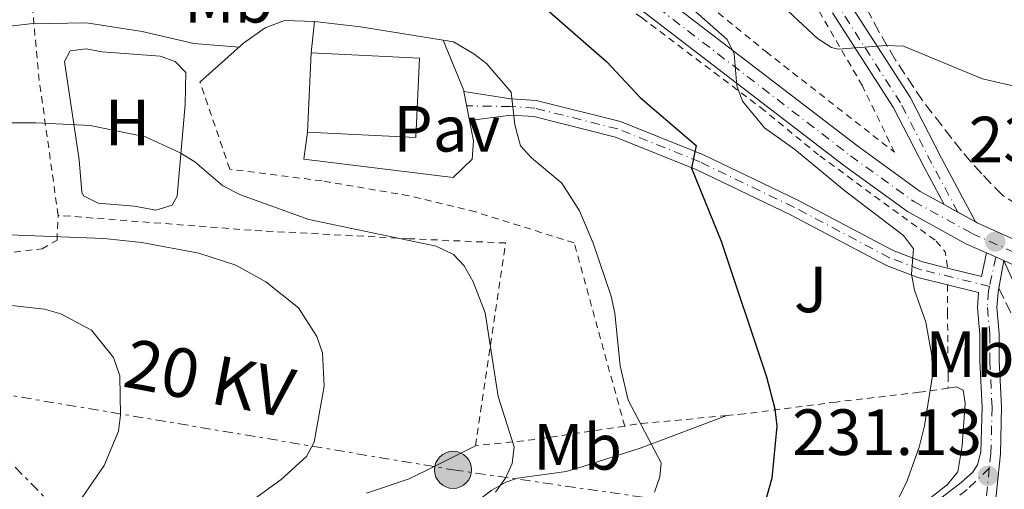
# Model space of a CAD drawing. Units: metres. Extents: x 603126 to 606544, y 4789365 to 4791731.
# Drawn here: x 603835 to 603986, y 4790364 to 4790436 of the extents above; entities that cross this region are included whole.
import ezdxf
from ezdxf.enums import TextEntityAlignment as Align

# ---------------------------------------------------------------- set-up
doc = ezdxf.new("R2010")
doc.units = ezdxf.units.M
doc.header["$MEASUREMENT"] = 0
for name, pattern in [('DGN Style 2', [1.7399219301090239, 1.043953158065414, -0.6959687720436097]), ('DGN Style 3', [2.435890702152634, 1.739921930109024, -0.6959687720436097]), ('DGN Style 4', [2.7856150101045474, 1.391937544087219, -0.6959687720436097, 0.001739921930109024, -0.6959687720436097]), ('DGN Style 5', [1.217945351076317, 0.5219765790327072, -0.6959687720436097]), ('DGN Style 7', [3.4798438602180486, 1.565929737098122, -0.6959687720436097, 0.5219765790327072, -0.6959687720436097])]:
    doc.linetypes.add(name, pattern=pattern)
for name, color, linetype, lineweight in [('Camino', 7, 'DGN Style 3', 0), ('Carretera', 9, 'Continuous', 0), ('Cauce permanente', 151, 'Continuous', 13), ('Cierre de vial', 7, 'DGN Style 5', 0), ('Construcción sin especificar', 1, 'Continuous', 0), ('Cota de punto acotado terreno', 7, 'Continuous', 0), ('Curva de nivel directora', 30, 'Continuous', 30), ('Curva de nivel intermedia', 30, 'Continuous', 0), ('Edificio', 1, 'Continuous', 13), ('Eje de carretera', 7, 'DGN Style 4', 0), ('Eje pista pavimentada', 7, 'DGN Style 4', 0), ('Etiqueta de uso rústico', 92, 'Continuous', 0), ('Línea de asfalto', 7, 'Continuous', 13), ('Línea de cambio de uso (parcela vista)', 92, 'Continuous', 0), ('Línea de muro de contención', 1, 'Continuous', 13), ('Línea de pavimento', 1, 'Continuous', 0), ('Línea de pista pavimentada', 7, 'Continuous', 0), ('Línea eléctrica', 6, 'DGN Style 7', 0), ('Margen derecho', 7, 'Continuous', 0), ('pavimentado', 23, 'Continuous', 0), ('Pavimento', 7, 'Continuous', 0), ('Poste tendido eléctrico', 7, 'Continuous', 0), ('Punto acotado terreno (símbolo)', 7, 'Continuous', 0), ('Tela metálica o alambrada', 7, 'DGN Style 2', 0), ('Tensión línea eléctrica', 7, 'Continuous', 0), ('Valla', 7, 'DGN Style 2', 0), ('Zona ajardinada', 92, 'Continuous', 0), ('Zona arbolada', 92, 'DGN Style 3', 0)]:
    doc.layers.add(name, color=color, linetype=linetype, lineweight=lineweight)
doc.styles.add('Style-Arial', font='arial.ttf')

# ---------------------------------------------------------------- blocks, each defined once
blk = doc.blocks.new('5PATER')
at = {"layer": 'Cauce permanente', "linetype": 'Continuous', "lineweight": 0}
h = blk.add_hatch(color=51, dxfattribs=at)
edge = h.paths.add_edge_path()
edge.add_ellipse((0, 0), major_axis=(-0.1095731443231308, -0.1110710700762829), ratio=0.9994222409660317, start_angle=0, end_angle=360)
blk = doc.blocks.new('5PELE')
at = {"layer": 'Construcción sin especificar', "linetype": 'Continuous', "lineweight": 0}
h = blk.add_hatch(color=9, dxfattribs=at)
edge = h.paths.add_edge_path()
edge.add_arc((-2.000000476837158e-05, 0), 0.2850000000000001, 0, 360)
at = {"layer": 'Construcción sin especificar', "color": 252, "linetype": 'Continuous', "lineweight": 0}
blk.add_circle((-2.000000476837158e-05, 0), 0.2850000000000001, dxfattribs=at)

msp = doc.modelspace()

# ---------------------------------------------------------------- linework, layer by layer
at = {"layer": 'Camino', "color": 7, "linetype": 'DGN Style 3', "lineweight": 0}
msp.add_polyline3d([(603985.2500000005, 4790395.180000001, 230.3999999999943), (603995.6099999984, 4790373.850000001, 229.9900000000052), (603998.6299999979, 4790366.960000002, 229.5899999999964), (604005.6000000017, 4790351.800000003, 228.1699999999982), (604013.7600000001, 4790333.670000001, 225.729999999996), (604017.579999998, 4790325.440000001, 224.949999999997), (604023.0100000015, 4790316.880000004, 224.4700000000012), (604031.5299999998, 4790305.100000001, 224.1000000000059), (604041.8999999989, 4790290.410000001, 224.1300000000048), (604045.4999999997, 4790284.050000002, 223.5299999999988), (604048.2699999991, 4790277.449999999, 222.9600000000065), (604049.4200000024, 4790272.800000003, 222.6000000000058), (604049.7499999988, 4790268.820000002, 222.3099999999978), (604049.4600000004, 4790263.970000001, 221.9299999999931), (604048.9200000018, 4790260.550000002, 221.4900000000053), (604047.5300000014, 4790253.380000001, 219.9700000000012), (604045.4100000003, 4790244.690000001, 217.8699999999954), (604040.1399999997, 4790230.160000003, 214.9100000000035), (604039.2600000014, 4790225.080000001, 213.8600000000006)], dxfattribs=at)
at = {"layer": 'Carretera', "color": 9, "linetype": 'Continuous', "lineweight": 0}
for points in [[(603924.7899999992, 4790446.75, 228.7100000000064), (603963.5799999986, 4790416.970000001, 230.4600000000064), (603973.1600000008, 4790410.050000001, 230.6399999999994), (603976.8399999999, 4790408.019999999, 230.6399999999994), (603981.6600000013, 4790405.359999999, 230.6300000000047), (603981.9099999992, 4790405.23, 230.6300000000047), (603987.0199999989, 4790402.940000001, 230.7100000000064), (603989.6600000008, 4790401.760000001, 230.75), (603995.1599999995, 4790400.01, 230.4400000000023), (603995.4999999992, 4790399.91, 230.4199999999983), (604001.5900000001, 4790398.67, 229.5899999999965), (604010.3000000005, 4790398.180000001, 228.429999999993), (604020.3099999997, 4790399.050000002, 227.6199999999953), (604022.6999999991, 4790399.769999999, 227.1600000000035), (604031.4099999996, 4790403.249999999, 225.6199999999953), (604058.6900000023, 4790427.8, 221.5399999999936), (604066.890000001, 4790431.27, 220.8300000000018), (604073.1299999993, 4790432.999999999, 220.1300000000047), (604079.1200000017, 4790433.41, 219.6300000000047), (604084.4200000013, 4790432.519999999, 219.2899999999936), (604092.010000002, 4790430.04, 218.4499999999971), (604095.8500000021, 4790427.890000001, 218.0899999999965), (604104.2499999997, 4790422.21, 217.5299999999988), (604116.8299999993, 4790411.28, 216.4100000000035)], [(603988.36, 4790398.359999998, 230.75), (603985.9899999985, 4790399.42, 230.7200000000012), (603983.3199999997, 4790400.619999998, 230.679999999993), (603980.2899999988, 4790401.970000001, 230.6300000000047), (603971.2100000017, 4790406.970000001, 230.6399999999994), (603961.3999999992, 4790414.060000001, 230.4600000000064), (603922.6999999994, 4790443.770000001, 228.7100000000064)]]:
    msp.add_polyline3d(points, dxfattribs=at)
at = {"layer": 'Cierre de vial', "color": 7, "linetype": 'DGN Style 5', "lineweight": 0, "extrusion": (-0.01274740524130674, -0.07303918702335079, 0.9972476025634666), "elevation": -357356.0483616696, "flags": 128}
msp.add_lwpolyline([(-228618.526942224, 4809648.057780014), (-228618.526942224, 4809652.373750357)], dxfattribs=at)
at = {"layer": 'Curva de nivel directora', "color": 30, "linetype": 'Continuous', "lineweight": 30, "elevation": 225, "flags": 128}
msp.add_lwpolyline([(603912.5899999992, 4790440.860000002), (603925.0599999992, 4790429.92), (603930.209999999, 4790424.460000002), (603938.7699999998, 4790417.09), (603938.0700000002, 4790413.630000002), (603942.5999999987, 4790402.4), (603949.5799999991, 4790381.600000001), (603950.8499999987, 4790376.680000001), (603951.1500000005, 4790374.04), (603950.4199999997, 4790366.020000001), (603947.4400000002, 4790355.460000002)], dxfattribs=at)
at = {"layer": 'Curva de nivel intermedia', "color": 30, "linetype": 'Continuous', "lineweight": 0, "flags": 128}
for points, elevation in [([(603716.49, 4790459.739999999), (603721.0600000009, 4790456.92), (603728.5800000001, 4790453.17), (603734.2000000017, 4790451.02), (603742.7199999999, 4790448.749999999), (603758.6499999999, 4790446.279999999), (603786.6800000013, 4790439.189999999), (603805.4099999999, 4790434.980000001), (603808.1100000001, 4790434.550000001), (603823.1000000014, 4790434.24), (603836.5999999996, 4790435.74), (603845.240000001, 4790435.899999999), (603853.7400000013, 4790434.58), (603861.7099999997, 4790432.75), (603868.640000001, 4790432.189999999)], 220.0000000000004), ([(604015.9000000014, 4790441.63), (604009.4300000005, 4790433.21), (604005.1600000013, 4790429.220000001), (604000.0499999997, 4790426.84), (603997.4600000011, 4790426.189999999), (603992.060000001, 4790425.76), (603988.4900000015, 4790425.999999999), (603982.7400000002, 4790427.32), (603970.5899999999, 4790432.329999999), (603967.8899999997, 4790432.430000001), (603960.5600000005, 4790431.890000002), (603959.5599999992, 4790432.130000001), (603957.4300000013, 4790433.51), (603951.3899999997, 4790439.16)], 235), ([(603968.490000001, 4790360.320000002), (603971.0800000017, 4790365.390000001), (603973.0199999994, 4790370.789999999), (603973.8200000019, 4790374.05), (603975.0600000002, 4790381.79), (603974.9500000007, 4790384.81), (603974.040000001, 4790390), (603972.3100000009, 4790394.869999997), (603971.8100000003, 4790397.329999999), (603972.1299999999, 4790401.249999999), (603970.6200000012, 4790403.259999999), (603961.5900000011, 4790410.13), (603953.890000001, 4790416.52), (603949.2900000007, 4790419.819999999), (603945.8900000011, 4790423.869999999), (603945.0400000017, 4790426.220000001), (603944.6000000014, 4790431.179999998), (603943.5199999996, 4790433.34), (603935.2800000008, 4790440.74)], 230.0000000000002), ([(603901.5499999997, 4790433), (603904.69, 4790431.17), (603906.6500000004, 4790429.619999998), (603910.3899999997, 4790425.279999999), (603910.9500000008, 4790420.269999999), (603911.8200000002, 4790417.039999999), (603913.51, 4790415.199999999), (603918.1900000004, 4790411.320000002), (603920.8700000005, 4790407.060000001), (603922.9900000016, 4790402.099999999), (603925.7499999999, 4790393.96), (603926.2900000007, 4790391.37), (603927.1400000001, 4790383.279999998), (603928.3499999995, 4790377.999999999), (603933.4299999999, 4790368.400000001), (603933.2100000009, 4790366.239999999), (603932.4000000019, 4790363.869999998)], 220.0000000000002), ([(603818.0600000012, 4790420.579999999), (603837.4600000002, 4790420.59), (603845.7700000006, 4790420.17), (603854.2900000011, 4790418.440000001), (603859.5800000018, 4790415.970000001), (603861.8500000006, 4790414.56), (603866.1700000011, 4790410.9), (603868.86, 4790409.499999999), (603879.3300000018, 4790405.730000001), (603898.8600000006, 4790401.640000001), (603901.5600000008, 4790400.349999999), (603903.1800000012, 4790398.619999998), (603904.5800000004, 4790396.140000001), (603906.42, 4790391.400000001), (603908.4000000004, 4790378.59), (603910.8400000012, 4790370.849999999), (603910.5400000017, 4790368.31), (603909.5100000014, 4790366.029999999), (603907.9900000015, 4790363.91)], 215), ([(603822.7300000003, 4790403.789999999), (603847.8700000016, 4790402.829999999), (603853.690000002, 4790402.189999998), (603862.4400000006, 4790400.569999999), (603868.1500000014, 4790398.739999999), (603872.7200000002, 4790396.17), (603877.7600000005, 4790392.17), (603880.5700000002, 4790387.749999999), (603881.4300000007, 4790385.27), (603881.7200000013, 4790380.17), (603880.1500000021, 4790371.56), (603878.99, 4790369.34), (603875.0800000007, 4790365.84), (603866.5600000002, 4790359.65), (603859.9800000018, 4790354.069999999), (603855.9000000005, 4790350.100000001), (603850.8300000011, 4790344.16), (603846.1000000014, 4790337.92), (603840.280000001, 4790328.890000001), (603822.4300000009, 4790303.779999999)], 210), ([(603830.8999999999, 4790392.850000001), (603838.7800000012, 4790391.989999999), (603841.26, 4790391.24), (603845.9900000019, 4790388.759999999), (603849.3899999994, 4790384.57), (603850.3300000004, 4790381.749999999), (603850.4400000023, 4790375.71), (603850.1200000002, 4790373.229999999), (603847.9299999998, 4790367.970000001), (603838.9100000008, 4790354.880000001), (603834.2700000006, 4790348.890000001)], 205.0000000000002)]:
    msp.add_lwpolyline(points, dxfattribs=dict(at, elevation=elevation))
at = {"layer": 'Edificio', "color": 51, "linetype": 'Continuous', "lineweight": 13, "extrusion": (0.0006368631811697616, 0.01312585811106417, 0.9999136493988552), "elevation": 63489.68072794107, "flags": 128}
msp.add_lwpolyline([(603878.8630926262, 4789998.431220463), (603879.4531944132, 4790010.59226811)], dxfattribs=at)
at = {"layer": 'Edificio', "color": 1, "linetype": 'Continuous', "lineweight": 13}
msp.add_polyline3d([(603896.3499999996, 4790430.49, 225.7599999999948), (603895.7599999999, 4790418.33, 225.929999999993), (603879.1299999999, 4790419.140000001, 226.75), (603879.7199999997, 4790431.300000001, 226.5899999999965)], close=True, dxfattribs=at)
at = {"layer": 'Edificio', "color": 51, "linetype": 'Continuous', "lineweight": 13}
msp.add_polyline3d([(603879.7199999997, 4790431.300000001, 226.5899999999965), (603896.3499999996, 4790430.49, 225.7599999999948), (603895.7599999999, 4790418.33, 225.929999999993), (603879.1299999999, 4790419.140000001, 226.75)], dxfattribs=at)
at = {"layer": 'Eje de carretera', "color": 7, "linetype": 'DGN Style 4', "lineweight": 0}
msp.add_polyline3d([(603923.7499999994, 4790445.26, 228.7100000000064), (603962.4899999973, 4790415.51, 230.4600000000064), (603972.1799999991, 4790408.510000002, 230.6399999999994), (603981.1000000018, 4790403.600000001, 230.6300000000047), (603989.0100000022, 4790400.060000001, 230.7500000000001), (603995.0399999983, 4790398.140000002, 230.4199999999983), (604001.3599999994, 4790396.859999999, 229.5899999999964), (604010.3299999969, 4790396.360000002, 228.429999999993), (604020.649999999, 4790397.26, 227.6199999999954), (604023.2999999998, 4790398.050000001, 227.1600000000036), (604032.3799999993, 4790401.680000001, 225.6199999999955), (604059.6799999997, 4790426.240000002, 221.5399999999937), (604067.4899999973, 4790429.540000002, 220.8300000000018), (604073.4400000017, 4790431.2, 220.1300000000047), (604079.0299999998, 4790431.580000001, 219.8600000000007), (604083.9899999973, 4790430.750000001, 219.2899999999936), (604091.2800000006, 4790428.370000001, 218.4499999999971), (604094.8900000005, 4790426.340000002, 218.0899999999966), (604103.1400000005, 4790420.770000001, 217.5299999999989), (604115.6599999998, 4790409.890000001, 216.4100000000036)], dxfattribs=at)
at = {"layer": 'Eje pista pavimentada', "color": 7, "linetype": 'DGN Style 4', "lineweight": 0, "extrusion": (0.04368723653446688, -0.08170929372606339, 0.9956982558399756), "elevation": -364804.9392067219, "flags": 128}
msp.add_lwpolyline([(2791320.6409034, 3922784.045830862), (2791320.6409034, 3922784.078208975)], dxfattribs=at)
at = {"layer": 'Eje pista pavimentada', "color": 7, "linetype": 'DGN Style 4', "lineweight": 0, "extrusion": (-0.008726721500812553, -0.0403948241713319, 0.999145686330084), "elevation": -198547.6673426121, "flags": 128}
msp.add_lwpolyline([(-421195.5045567375, 4805819.641182983), (-421195.5045567375, 4805815.043672787)], dxfattribs=at)
at = {"layer": 'Eje pista pavimentada', "color": 7, "linetype": 'DGN Style 4', "lineweight": 0}
for points in [[(603978.944799282, 4790406.858430271, 230.6429999999965), (603974.9499999986, 4790414.330000003, 231.4400000000023), (603970.1600000006, 4790423.61, 233.2799999999988), (603960.8599999979, 4790438.08, 236.4199999999984)], [(603983.8099999987, 4790395.449999999, 230.5099999999948), (603973.1400000001, 4790398.08, 230.0399999999936), (603968.4699999987, 4790399.87, 229.5700000000069), (603953.7899999979, 4790407.619999999, 227.9100000000036), (603939.36, 4790414.560000002, 225.1799999999931), (603926.749999999, 4790419.62, 222.8899999999995), (603914.0100000007, 4790422.820000002, 220.8800000000047), (603910.2600000025, 4790423.070000002, 220.3300000000019), (603903.5599999991, 4790423.17, 219.3999999999941)], [(603983.8099999987, 4790395.449999999, 230.5099999999948), (603983.6700000024, 4790394.78, 230.5700000000069), (603983.4800000001, 4790392.25, 230.8800000000046), (603983.8299999988, 4790388.16, 231.0399999999935), (603983.8400000001, 4790384.050000002, 230.8800000000046), (603984.1999999998, 4790376.939999999, 231.0099999999949), (603984.0100000021, 4790369.850000001, 231.2100000000064), (603983.7699999985, 4790367.560000001, 231.1699999999983)], [(603983.7699999985, 4790367.560000001, 231.1699999999983), (603980.3599999998, 4790364.279999999, 231.5099999999948), (603976.1900000012, 4790361.070000002, 231.2100000000064), (603962.7399999977, 4790346.880000001, 230.0099999999947), (603960.8500000011, 4790344.9, 229.9400000000022), (603956.800000001, 4790342.03, 229.3999999999943), (603949.6499999984, 4790337.910000001, 228.4700000000013), (603945.1700000013, 4790335.790000002, 227.8800000000047), (603939.1000000006, 4790333.480000001, 227.4600000000065), (603931.91, 4790331.460000004, 227.1000000000058), (603916.3199999996, 4790328.630000001, 226.1000000000058), (603903.3199999998, 4790325.82, 224.6199999999955), (603890.8000000005, 4790322.689999999, 223.3099999999978), (603875.0799999983, 4790317.57, 221.8600000000006), (603869.8799999993, 4790315.430000001, 221.3300000000018), (603869.6099999989, 4790315.279999999, 221.320000000007), (603865.4299999991, 4790313.090000002, 221.1600000000035), (603861.2399999981, 4790310.480000001, 220.6300000000048), (603853.0799999974, 4790305.08, 218.4400000000024), (603842.6000000011, 4790297.939999999, 216.3800000000047), (603834.510000002, 4790292.15, 215.0399999999935)], [(603983.7699999985, 4790367.560000001, 231.1699999999983), (603982.359999998, 4790353.710000001, 232.020000000004), (603981.7099999998, 4790347.540000002, 232.4600000000063), (603980.4299999991, 4790340.190000001, 233.1999999999972), (603975.1299999994, 4790319.870000001, 234.9900000000052), (603972.4400000006, 4790309.260000001, 235.4199999999984), (603970.5300000017, 4790301.890000001, 236.050000000003), (603959.2399999973, 4790259.520000001, 240.2400000000053), (603955.519999998, 4790243.730000001, 240.9400000000024), (603953.8799999974, 4790231.95, 241.75), (603953.6299999993, 4790224.310000002, 242.2400000000052), (603953.8000000013, 4790215.080000001, 242.0800000000018), (603955.1299999991, 4790201.690000001, 243.0700000000071), (603957.1200000006, 4790177.630000001, 244.429999999993), (603960.3199999991, 4790141.880000001, 248.2400000000053), (603963.0799999974, 4790110.45, 250.5), (603963.2600000007, 4790089.439999999, 252.2799999999989), (603963.6499999973, 4790076.940000001, 252.6399999999994), (603964.8999999991, 4790056.610000002, 254.4700000000012), (603965.3999999977, 4790041.26, 255.6600000000035)]]:
    msp.add_polyline3d(points, dxfattribs=at)
at = {"layer": 'Línea de asfalto', "color": 7, "linetype": 'Continuous', "lineweight": 13, "extrusion": (0.001602426286262634, -0.0008843265393743427, 0.9999983250968819), "elevation": -3037.816968107512, "flags": 128}
msp.add_lwpolyline([(603975.694978346, 4790407.206707484), (603977.799781977, 4790406.045137302)], dxfattribs=at)
at = {"layer": 'Línea de asfalto', "color": 7, "linetype": 'Continuous', "lineweight": 13, "extrusion": (0.001580964711302886, -0.0008724825999115535, 0.9999983696610184), "elevation": -2994.042008393978, "flags": 128}
msp.add_lwpolyline([(603977.8253639411, 4790406.069471616), (603980.5405701199, 4790404.571040775)], dxfattribs=at)
at = {"layer": 'Línea de asfalto', "color": 7, "linetype": 'Continuous', "lineweight": 13, "extrusion": (-0.1100211932038467, -0.2115792186496123, 0.9711485835244891), "elevation": -1079777.029992336, "flags": 128}
msp.add_lwpolyline([(-1674203.93774843, 4398170.091327968), (-1674203.655968376, 4398170.091327968), (-1674198.065792755, 4398170.426792597)], dxfattribs=at)
at = {"layer": 'Línea de asfalto', "color": 7, "linetype": 'Continuous', "lineweight": 13, "extrusion": (-0.01246251333919382, 0.005601129585927448, 0.9999066521974099), "elevation": 19535.16292550552, "flags": 128}
msp.add_lwpolyline([(603939.287999906, 4790366.344860015), (603941.9582910541, 4790365.144841193)], dxfattribs=at)
at = {"layer": 'Línea de asfalto', "color": 7, "linetype": 'Continuous', "lineweight": 13}
for points in [[(603677.6999999986, 4790503.790000003, 215.270000000004), (603681.4200000024, 4790497.930000001, 215.729999999996), (603692.7099999998, 4790482.660000001, 217.2400000000052), (603698.4400000009, 4790476.420000001, 218.0299999999988), (603712.4399999998, 4790464.82, 220.1499999999942), (603716.2799999999, 4790462.52, 220.7500000000001), (603720.8799999978, 4790460.439999999, 221.429999999993), (603725.1900000017, 4790458.890000002, 221.8899999999995), (603729.8899999999, 4790457.5, 221.9299999999931), (603735.5699999996, 4790456.4, 221.9900000000052), (603742.8999999987, 4790455.440000001, 222.8699999999955), (603781.9299999994, 4790454.240000002, 225.8500000000059), (603803.89, 4790452.420000002, 227.3699999999955), (603861.2399999981, 4790453.670000001, 227.9700000000012), (603883.7100000005, 4790452.92, 228.3099999999976), (603905.010000002, 4790452.170000001, 228.1100000000006), (603915.1099999984, 4790448.630000001, 228.2100000000065), (603922.6999999988, 4790443.770000001, 228.7100000000064), (603961.3999999987, 4790414.060000001, 230.4600000000064), (603971.2100000012, 4790406.970000002, 230.6399999999994), (603980.2899999983, 4790401.970000002, 230.6300000000047), (603983.3199999991, 4790400.619999999, 230.6799999999931)], [(603739.3200000002, 4790459.570000002, 222.3899999999994), (603743.1900000015, 4790459.070000002, 222.8699999999955), (603782.1299999983, 4790457.870000001, 225.8500000000059), (603803.9999999995, 4790456.060000001, 227.3699999999955), (603861.2600000005, 4790457.310000002, 227.9700000000012), (603883.8400000002, 4790456.560000001, 228.3099999999976), (603905.6900000013, 4790455.790000002, 228.1100000000006), (603916.7100000008, 4790451.920000001, 228.2100000000065), (603924.7899999988, 4790446.750000001, 228.7100000000064), (603963.5799999981, 4790416.970000002, 230.4600000000064), (603973.1600000003, 4790410.050000002, 230.6399999999994), (603976.8399999995, 4790408.02, 230.6399999999994)], [(603985.989999998, 4790399.420000001, 230.7200000000012), (603988.3599999995, 4790398.359999999, 230.7500000000001), (603994.589999999, 4790396.380000001, 230.4199999999983), (604001.1200000001, 4790395.050000001, 229.5899999999964), (604010.3599999984, 4790394.53, 228.429999999993), (604020.9999999999, 4790395.460000004, 227.6199999999954), (604023.8999999989, 4790396.330000003, 227.1600000000036), (604033.3599999984, 4790400.109999999, 225.6199999999955), (604060.670000002, 4790424.689999999, 221.5399999999937), (604068.0899999985, 4790427.820000002, 220.8300000000018), (604073.7500000001, 4790429.400000001, 220.1300000000047), (604078.9400000002, 4790429.75, 219.6300000000048), (604083.5499999991, 4790428.980000001, 219.2899999999936), (604090.5499999998, 4790426.699999999, 218.4499999999971), (604091.75, 4790426.02, 218.3200000000071)]]:
    msp.add_polyline3d(points, dxfattribs=at)
at = {"layer": 'Línea de cambio de uso (parcela vista)', "color": 92, "linetype": 'Continuous', "lineweight": 0}
for points in [[(603855.8700000001, 4790407.180000001, 212.4600000000064), (603852.5899999999, 4790407.77, 212.7599999999948), (603846.9900000002, 4790408.26, 212.5899999999965), (603844.7800000003, 4790409.369999999, 213.4100000000035), (603844.5199999996, 4790409.91, 213.5800000000018), (603844.0800000001, 4790414.880000001, 213.9600000000064), (603841.8700000001, 4790429.99, 218.3500000000058), (603842.7000000002, 4790431.640000001, 218.8500000000058), (603845.1799999997, 4790431.92, 218.5800000000018), (603847.6299999999, 4790431.480000001, 218.5200000000041), (603856.5199999996, 4790430.82, 218.5200000000041), (603858.8300000001, 4790430, 218.679999999993), (603860.4699999997, 4790428.27, 217.8800000000047), (603860.3499999996, 4790423.359999999, 216.570000000007), (603859.1399999997, 4790409.289999999, 212.9600000000064), (603858.3499999996, 4790407.939999999, 212.5899999999965), (603855.8700000001, 4790407.180000001, 212.4600000000064)], [(603977.4500000002, 4790379.869999999, 230.6999999999971), (603978.7599999999, 4790380.029999999, 230.8699999999953), (603979.75, 4790379.539999999, 231.0299999999988), (603980.0800000001, 4790377.560000001, 230.8699999999953), (603979.5899999999, 4790370.980000001, 230.8699999999953), (603978.9400000004, 4790367.029999999, 231.3600000000006), (603977.3700000001, 4790365.07, 231.3800000000047), (603968.0800000001, 4790357.800000001, 230.6999999999971), (603966.5999999996, 4790355.83, 230.4700000000012), (603964.79, 4790352.529999999, 230.2100000000064), (603961.6399999997, 4790347.77, 230.0200000000041)], [(603943.5, 4790375.65, 222.7700000000041), (603930.3300000001, 4790370.699999999, 219.4700000000012), (603921.0800000001, 4790367.74, 216.8500000000058), (603918.8099999996, 4790367.07, 216.5099999999948), (603911.3499999996, 4790366.02, 215.9799999999959), (603909.5899999999, 4790365.42, 215.8500000000058), (603907.4299999997, 4790364.199999999, 215.6699999999983), (603902.0199999996, 4790360.15, 215.1900000000023), (603898.2599999999, 4790356.800000001, 215.1300000000047), (603896.4299999997, 4790355.529999999, 215.1900000000023), (603887.3499999996, 4790351.449999999, 216.1999999999971), (603871.7400000002, 4790344.980000001, 215.1900000000023), (603867.5, 4790342.390000001, 214.8899999999994), (603862.8499999996, 4790338.060000001, 214.5299999999988), (603859.6299999999, 4790334.279999999, 214.6000000000058), (603855.6200000001, 4790328.51, 215.1900000000023), (603855.0439999999, 4790327.5485, 215.2810000000027)], [(603904.9400000004, 4790371.02, 214.9199999999983), (603898.4500000002, 4790367.76, 213.7599999999948), (603894.7300000006, 4790365.91, 213.4400000000023), (603888.1958, 4790363.738100001, 213.007500000007)]]:
    msp.add_polyline3d(points, dxfattribs=at)
at = {"layer": 'Línea de muro de contención', "color": 1, "linetype": 'Continuous', "lineweight": 13, "extrusion": (0.1118106139616943, 0.8683997978007227, 0.4830943777205166), "elevation": 4227640.088800757, "flags": 128}
msp.add_lwpolyline([(12805.55936963169, -2332347.484738937), (12798.45245703449, -2332347.667477397), (12785.60584384063, -2332346.833733174)], dxfattribs=at)
at = {"layer": 'Línea de muro de contención', "color": 1, "linetype": 'Continuous', "lineweight": 13, "extrusion": (-0.05345410908201884, 0.008474431924187563, 0.9985343470436108), "elevation": 8535.182798074584, "flags": 128}
msp.add_lwpolyline([(-4825903.086320722, -153403.0543110701), (-4825903.086320722, -153401.3913919494)], dxfattribs=at)
at = {"layer": 'Línea de muro de contención', "color": 1, "linetype": 'Continuous', "lineweight": 13}
msp.add_polyline3d([(603862.6399999997, 4790426.83, 218.6900000000023), (603869.3399999999, 4790432.810000001, 220.1699999999983), (603872.6299999999, 4790435.119999999, 219.8399999999965), (603875.5899999999, 4790436.27, 219.5099999999948), (603880.2199999997, 4790436.109999999, 219.6699999999983)], dxfattribs=at)
at = {"layer": 'Línea de pavimento', "color": 1, "linetype": 'Continuous', "lineweight": 0, "extrusion": (0.007039102975994457, 0.06771617060758504, 0.9976797939557249), "elevation": 328858.9365805844, "flags": 128}
msp.add_lwpolyline([(-105346.2515400571, -4815979.315915913), (-105346.2515400571, -4815984.163080031)], dxfattribs=at)
at = {"layer": 'Línea de pavimento', "color": 1, "linetype": 'Continuous', "lineweight": 0, "extrusion": (-0.2895431462166946, -0.1176151978297515, 0.9499112757086349), "elevation": -738074.3366788059, "flags": 128}
msp.add_lwpolyline([(-4210964.186156788, 2244097.333249437), (-4210955.842746213, 2244097.333249437), (-4210955.714776964, 2244097.301251455)], dxfattribs=at)
at = {"layer": 'Línea de pavimento', "color": 1, "linetype": 'Continuous', "lineweight": 0}
msp.add_polyline3d([(603903.9800000006, 4790420.939999999, 219.3099999999977), (603904.5899999999, 4790417.779999999, 219.179999999993), (603904.4299999997, 4790414.980000001, 219.0099999999948), (603901.4699999997, 4790412.180000001, 219.0099999999948), (603878.5800000001, 4790414.970000001, 218.679999999993), (603879.1299999999, 4790419.140000001, 218.3500000000058)], dxfattribs=at)
at = {"layer": 'Línea de pista pavimentada', "color": 7, "linetype": 'Continuous', "lineweight": 0, "extrusion": (0.007861542596083041, -0.04115748763040365, 0.9991217430123135), "elevation": -192194.9563303026, "flags": 128}
msp.add_lwpolyline([(1491954.830868885, 4588028.589401869), (1491954.830868885, 4588024.054966953)], dxfattribs=at)
at = {"layer": 'Línea de pista pavimentada', "color": 7, "linetype": 'Continuous', "lineweight": 0, "extrusion": (-0.05590733439464604, 0.03103489495863248, 0.9979535085642979), "elevation": 115132.5607928389, "flags": 128}
msp.add_lwpolyline([(-4481491.674981945, -1793240.32538885), (-4481488.141074358, -1793239.230675574), (-4481486.746106755, -1793244.391466734)], dxfattribs=at)
at = {"layer": 'Línea de pista pavimentada', "color": 7, "linetype": 'Continuous', "lineweight": 0}
for points in [[(603845.3799999994, 4790519.610000002, 251.6199999999954), (603849.7600000004, 4790518.910000001, 251.6199999999954), (603865.3299999986, 4790517.160000001, 251.6199999999954), (603885.2500000006, 4790515.59, 250.9299999999931), (603897.1700000009, 4790514.24, 249.8999999999943), (603904.5699999993, 4790512.770000001, 248.8399999999965), (603911.8500000016, 4790510.740000002, 247.5000000000001), (603916.4699999995, 4790508.560000001, 246.320000000007), (603920.7199999985, 4790505.67, 245.1300000000046), (603927.4499999986, 4790499.330000001, 243.6399999999994), (603930.75, 4790495.430000001, 242.9499999999972), (603933.64, 4790491.230000001, 242.3200000000071), (603943.9100000008, 4790471.32, 239.7700000000041), (603958.5599999978, 4790445.310000001, 237.4199999999983), (603962.2899999984, 4790439.000000002, 236.429999999993), (603971.609999999, 4790424.49, 233.2799999999988), (603976.4299999981, 4790415.140000001, 231.4400000000023), (603981.6600000006, 4790405.359999999, 230.8800000000046)], [(603959.729999999, 4790437.430000001, 236.429999999993), (603969.0100000018, 4790422.990000002, 233.2799999999988), (603973.7800000017, 4790413.750000001, 231.4400000000023), (603976.8399999995, 4790408.02, 230.8800000000046)], [(603977.379999998, 4790398.280000002, 230.2899999999935), (603973.5300000013, 4790399.230000001, 230.050000000003), (603969.0100000018, 4790400.970000002, 229.5800000000018), (603954.3899999993, 4790408.690000001, 227.9199999999983), (603939.8999999985, 4790415.660000003, 225.1900000000023), (603927.1799999982, 4790420.76, 222.8999999999942), (603914.2399999987, 4790424.01, 220.8999999999942), (603910.3599999985, 4790424.27, 220.3399999999965), (603903.1299999976, 4790425.390000002, 219.5)], [(603977.3500000013, 4790395.710000004, 230.3300000000018), (603972.7800000003, 4790396.850000001, 230.050000000003), (603967.969999998, 4790398.689999999, 229.5800000000018), (603953.2600000005, 4790406.45, 227.9199999999983), (603938.8900000005, 4790413.370000001, 225.1900000000023), (603926.4099999992, 4790418.380000002, 222.8999999999942), (603913.8500000021, 4790421.529999999, 220.8999999999942), (603910.3399999985, 4790421.760000002, 220.3399999999965), (603903.9799999992, 4790420.940000001, 219.3099999999976)], [(603977.3500000013, 4790395.710000004, 230.3300000000018), (603982.11, 4790394.540000001, 230.6300000000047), (603981.9400000002, 4790392.240000002, 230.8800000000046), (603982.2999999999, 4790388.100000001, 231.0399999999935), (603982.2999999999, 4790384.010000002, 230.8800000000046), (603982.6599999998, 4790376.920000002, 231.0099999999949), (603982.480000001, 4790370.100000001, 231.3699999999953), (603981.949999999, 4790368.09, 231.4799999999959), (603981.1800000002, 4790366.920000001, 231.5399999999937), (603979.469999998, 4790365.380000001, 231.5099999999948), (603975.2300000001, 4790362.110000002, 231.2100000000064), (603961.6400000001, 4790347.770000001, 230.0200000000041)], [(603985.2500000005, 4790395.180000001, 230.3999999999943), (603985.1200000007, 4790394.540000001, 230.8800000000046), (603984.9499999987, 4790392.260000002, 230.8800000000046), (603985.2999999997, 4790388.230000001, 231.0399999999935), (603985.2999999997, 4790384.09, 230.8800000000046), (603985.6599999995, 4790376.960000002, 231.0099999999949), (603985.4699999995, 4790369.750000001, 231.0399999999935), (603983.8199999998, 4790353.550000001, 232.070000000007)]]:
    msp.add_polyline3d(points, dxfattribs=at)
at = {"layer": 'Línea eléctrica', "color": 6, "linetype": 'DGN Style 7', "lineweight": 0}
for points in [[(604789.9600000008, 4789390.350000001, 157.2799999999988), (604719.6799999999, 4789463.08, 178.0399999999936), (604576.7199999979, 4789587.040000001, 150.3899999999994), (604556.8607693186, 4789614.759961898, 153.8797999999952), (604529.9056671198, 4789652.384501235, 158.6165999999939), (604527.7165118674, 4789655.440173491, 159.0013000000035), (604518.7899999986, 4789667.900000001, 160.570000000007), (604484.4655370273, 4789703.06988877, 164.8077000000048), (604292.6685041065, 4789899.590962376, 188.4867999999988), (604127.8099999984, 4790068.510000001, 208.8399999999965), (603940.0199999998, 4790259.679999999, 240.3500000000058), (603821.5139309241, 4790380.75747492, 244.1169999999984), (603752.5802019308, 4790451.186963537, 246.3081999999995), (603565.3400000008, 4790642.489999999, 252.2599999999948), (603135.2000000003, 4791083.880000002, 324.4600000000065)], [(603144.3299999988, 4790485.510000001, 244.679999999993), (603204.9100000013, 4790476.449999999, 232.6000000000058), (603296.3753544167, 4790461.120948335, 213.7599999999948), (603310.9400000015, 4790458.680000001, 210.7599999999948), (603328.7567960415, 4790455.938695973, 209.5369000000064), (603354.412460201, 4790451.991298512, 207.7755999999936), (603375.9269621582, 4790448.681063007, 206.2985999999946), (603462.8525144694, 4790435.306640019, 200.3310999999958), (603576.0500000018, 4790417.890000002, 192.5599999999977), (603786.8899999997, 4790386.579999999, 202.7100000000064), (603821.5139309241, 4790380.75747492, 206.2360999999946), (603901.4800000007, 4790367.31, 214.3800000000047), (603986.8700000015, 4790355.020000001, 231.6699999999983), (604041.8900000004, 4790300.560000001, 221.8099999999977), (604169.1900000006, 4790170.649999999, 198.1199999999953)]]:
    msp.add_polyline3d(points, dxfattribs=at)
at = {"layer": 'Margen derecho', "color": 7, "linetype": 'Continuous', "lineweight": 0, "extrusion": (0.0250497521004497, -0.05504129200345845, 0.9981698082462204), "elevation": -248309.7762296149, "flags": 128}
msp.add_lwpolyline([(2534047.192657707, 4102398.422008366), (2534047.192657707, 4102391.311445801)], dxfattribs=at)
at = {"layer": 'pavimentado', "color": 23, "linetype": 'Continuous', "lineweight": 0}
for points in [[(603962.2899999989, 4790439.000000001, 236.429999999993), (603971.6099999995, 4790424.49, 233.2799999999988), (603976.4299999987, 4790415.140000001, 231.4400000000023), (603981.6600000013, 4790405.359999999, 230.6300000000047), (603976.8399999999, 4790408.019999999, 230.6399999999994), (603973.7800000021, 4790413.75, 231.4400000000023), (603969.0100000022, 4790422.99, 233.2799999999988), (603959.7299999995, 4790437.430000001, 236.429999999993)], [(603975.2300000006, 4790362.11, 231.2100000000064), (603979.4699999985, 4790365.380000001, 231.5099999999948), (603981.1800000007, 4790366.920000001, 231.5399999999936), (603981.9499999996, 4790368.09, 231.4799999999959), (603982.4800000016, 4790370.099999999, 231.3699999999953), (603982.6600000003, 4790376.920000001, 231.0099999999948), (603982.3000000004, 4790384.010000001, 230.8800000000047), (603982.3000000004, 4790388.099999999, 231.0399999999936), (603981.9400000006, 4790392.240000002, 230.8800000000047), (603982.1100000005, 4790394.540000001, 230.6300000000047), (603977.3500000017, 4790395.710000002, 230.3300000000018), (603972.7800000008, 4790396.850000001, 230.0500000000029), (603967.9699999985, 4790398.689999999, 229.5800000000018), (603953.2600000009, 4790406.45, 227.9199999999983), (603938.890000001, 4790413.37, 225.1900000000023), (603926.4099999998, 4790418.380000001, 222.8999999999942), (603913.8500000024, 4790421.529999998, 220.8999999999942), (603910.3399999988, 4790421.760000001, 220.3399999999965), (603903.9799999997, 4790420.940000001, 219.3099999999977), (603903.129999998, 4790425.390000001, 219.5), (603910.3599999989, 4790424.269999999, 220.3399999999965), (603914.2399999992, 4790424.01, 220.8999999999942), (603927.1799999987, 4790420.76, 222.8999999999942), (603939.8999999991, 4790415.660000001, 225.1900000000023), (603954.3899999997, 4790408.689999999, 227.9199999999983), (603969.0100000022, 4790400.970000002, 229.5800000000018), (603973.5300000019, 4790399.230000001, 230.0500000000029), (603977.3799999986, 4790398.28, 230.2899999999936), (603982.5599999997, 4790396.999999999, 230.6199999999953), (603983.3199999997, 4790400.619999998, 230.679999999993), (603985.9899999985, 4790399.42, 230.7200000000012), (603985.2500000009, 4790395.180000001, 230.3999999999942), (603985.1200000013, 4790394.540000001, 230.8800000000047), (603984.9499999991, 4790392.260000001, 230.8800000000047), (603985.3, 4790388.230000001, 231.0399999999936), (603985.3, 4790384.09, 230.8800000000047), (603985.6599999999, 4790376.960000001, 231.0099999999948), (603985.47, 4790369.75, 231.0399999999936), (603983.8200000003, 4790353.55, 232.070000000007)]]:
    msp.add_polyline3d(points, dxfattribs=at)
at = {"layer": 'Tela metálica o alambrada', "color": 7, "linetype": 'DGN Style 2', "lineweight": 0, "extrusion": (-0.9274867033676906, -0.2110120296918621, 0.3086135745579812), "elevation": -1570822.19027586, "flags": 128}
msp.add_lwpolyline([(-4537087.084169491, 509877.8955247664), (-4537108.444046935, 509883.7723892074), (-4537132.042439159, 509893.9911946399)], dxfattribs=at)
at = {"layer": 'Tela metálica o alambrada', "color": 7, "linetype": 'DGN Style 2', "lineweight": 0, "extrusion": (-0.2383511001080664, 0.4828876425924488, 0.8426198892197964), "elevation": 2169451.054079227, "flags": 128}
msp.add_lwpolyline([(-2661832.462261209, -3394192.376857248), (-2661818.221361525, -3394197.873517706), (-2661810.630914833, -3394201.234651297)], dxfattribs=at)
at = {"layer": 'Tela metálica o alambrada', "color": 7, "linetype": 'DGN Style 2', "lineweight": 0}
for points in [[(603915.4699999997, 4790456.710000001, 228.2799999999988), (603919.1600000003, 4790454.869999999, 229.2100000000064), (603930.0300000003, 4790447.300000001, 230.5200000000041), (603949.4699999997, 4790431.51, 231.8399999999965), (603969.2300000006, 4790416.050000001, 231.8399999999965), (603964.29, 4790426.25, 233.4900000000052), (603955.7199999997, 4790441.060000001, 236.7799999999988), (603942.2000000002, 4790463.439999999, 239.0899999999965), (603925.3899999997, 4790493.390000001, 242.7100000000064), (603922.1200000001, 4790496.07, 243.5200000000041)], [(603835.7400000002, 4790451.310000001, 227.7400000000052), (603856.6500000004, 4790451.980000001, 227.7400000000052), (603873.1100000005, 4790451.99, 227.7400000000052), (603890.4000000004, 4790451.67, 227.8999999999942), (603900.4400000004, 4790451.180000001, 227.7400000000052), (603906.7000000002, 4790450.359999999, 228.2299999999959), (603916.7400000002, 4790446.25, 228.2299999999959), (603930.4100000003, 4790436.710000001, 229.0500000000029), (603948.6900000004, 4790422.9, 229.8800000000047), (603957.75, 4790415.49, 230.5399999999936), (603975.6200000001, 4790402.42, 230.8699999999953)], [(603726.9699999997, 4790405.449999999, 198.6000000000058), (603729.4100000003, 4790405.460000001, 198.3800000000047), (603736.3300000001, 4790405.130000001, 198.7100000000064), (603747.8499999996, 4790403.16, 198.3800000000047), (603767.6100000005, 4790397.91, 201.679999999993), (603782.7599999999, 4790395.279999999, 206.2899999999936), (603795.2699999996, 4790397.59, 206.2899999999936), (603811.4000000004, 4790400.9, 209.25), (603827.2000000002, 4790399.92, 211.2200000000012), (603838.4000000004, 4790401.24, 209.9100000000035), (603840.7000000002, 4790402.560000001, 210.570000000007), (603840.8700000001, 4790406.369999999, 212.429999999993)], [(603904.9400000004, 4790371.02, 215.3899999999994), (603909.5300000003, 4790402.130000001, 217.3699999999953), (603894.7100000001, 4790402.779999999, 215.0599999999977), (603870.5099999999, 4790404.08, 213.25), (603840.8700000001, 4790406.369999999, 212.429999999993)]]:
    msp.add_polyline3d(points, dxfattribs=at)
at = {"layer": 'Valla', "color": 7, "linetype": 'DGN Style 2', "lineweight": 0, "extrusion": (-0.06871345953759912, -0.009934476088252125, 0.9975869719794996), "elevation": -88861.07971694059, "flags": 128}
msp.add_lwpolyline([(-4654684.07102484, 1280141.342140148), (-4654682.237677232, 1280142.494414661), (-4654679.721787727, 1280142.494414661)], dxfattribs=at)
at = {"layer": 'Valla', "color": 7, "linetype": 'DGN Style 2', "lineweight": 0, "extrusion": (-0.154246254686513, 0.9292826978422751, 0.3356214540314226), "elevation": 4358531.951183993, "flags": 128}
msp.add_lwpolyline([(-1380186.802082878, -1552652.662637767), (-1380172.733803036, -1552655.603199329), (-1380171.061902823, -1552655.433347397)], dxfattribs=at)
at = {"layer": 'Valla', "color": 7, "linetype": 'DGN Style 2', "lineweight": 0}
for points in [[(603927.8200000003, 4790373.99, 220.1600000000035), (603920.0599999996, 4790402.140000001, 219.0099999999948), (603904.9100000003, 4790406.9, 218.5200000000041), (603894.7100000001, 4790409.369999999, 218.8500000000058), (603881.3700000001, 4790411.66, 218.5200000000041), (603867.2100000001, 4790413.460000001, 218.1900000000023), (603862.6399999997, 4790426.83, 218.679999999993)], [(603977.3499999996, 4790395.710000001, 230.929999999993), (603977.3600000005, 4790391.470000001, 230.8699999999953), (603977.4500000002, 4790381.84, 230.6999999999971), (603977.4500000002, 4790379.869999999, 230.6999999999971)], [(603977.4500000002, 4790379.869999999, 230.6999999999971), (603973, 4790379.210000001, 229.9600000000064), (603960.25, 4790377.720000001, 226.9199999999983), (603946.1699999999, 4790375.9, 223.2899999999936), (603943.5, 4790375.65, 222.7700000000041)]]:
    msp.add_polyline3d(points, dxfattribs=at)
at = {"layer": 'Zona arbolada', "color": 92, "linetype": 'DGN Style 3', "lineweight": 0}
for points in [[(604057.3437000001, 4790495.607600001, 245.7143999999971), (604044.5, 4790494.140000001, 246), (604039.6799999997, 4790492.49, 245.9900000000052), (604037.5599999996, 4790491.140000001, 245.9400000000023), (604035.1100000005, 4790488.51, 245.8300000000018), (604032.7300000006, 4790483.84, 245.5500000000029), (604031.4500000002, 4790479.02, 245.1600000000035), (604029.8499999996, 4790469.27, 244.1499999999942), (604024.8499999996, 4790452.619999999, 241.7799999999988), (604016.9600000001, 4790429.289999999, 237.679999999993), (604013.1900000004, 4790420.060000001, 236.1900000000023), (604011.1200000001, 4790416.140000001, 235.6300000000047), (604009.2800000003, 4790414.07, 235.3500000000058), (604007.0300000003, 4790412.189999999, 235.0899999999965), (604004.4600000001, 4790410.550000001, 234.8800000000047), (603998.7999999998, 4790408.15, 234.5800000000018), (603993.0800000001, 4790407.180000001, 234.5099999999948), (603990.4600000001, 4790407.33, 234.5599999999977), (603988.1299999999, 4790407.949999999, 234.6900000000023), (603985.7800000003, 4790409.470000001, 234.9600000000064), (603982.6200000001, 4790412.720000001, 235.75), (603979.5, 4790416.25, 236.9499999999971), (603973.5199999996, 4790423.970000001, 239.9900000000052)], [(604024.8499999996, 4790452.619999999, 241.7799999999988), (604016.9600000001, 4790429.289999999, 237.679999999993), (604013.1900000004, 4790420.060000001, 236.1900000000023), (604011.1200000001, 4790416.140000001, 235.6300000000047), (604009.2800000003, 4790414.07, 235.3500000000058), (604007.0300000003, 4790412.189999999, 235.0899999999965), (604004.4600000001, 4790410.550000001, 234.8800000000047), (603998.7999999998, 4790408.15, 234.5800000000018), (603993.0800000001, 4790407.180000001, 234.5099999999948), (603990.4600000001, 4790407.33, 234.5599999999977), (603988.1299999999, 4790407.949999999, 234.6900000000023), (603985.7800000003, 4790409.470000001, 234.9600000000064), (603982.6200000001, 4790412.720000001, 235.75), (603979.5, 4790416.25, 236.9499999999971), (603973.5199999996, 4790423.970000001, 239.9900000000052), (603969.4000000004, 4790430.199999999, 242.2599999999948), (603966.8799999999, 4790434.5, 243.4900000000052), (603963.6900000004, 4790440.49, 244.6699999999983)], [(603973.5199999996, 4790423.970000001, 239.9900000000052), (603969.4000000004, 4790430.199999999, 242.2599999999948), (603966.8799999999, 4790434.5, 243.4900000000052), (603963.6900000004, 4790440.49, 244.6699999999983)]]:
    msp.add_polyline3d(points, dxfattribs=at)

# ---------------------------------------------------------------- block references
at = {"layer": 'Poste tendido eléctrico', "color": 7, "linetype": 'Continuous', "lineweight": 0, "xscale": 10, "yscale": 10, "zscale": 10}
msp.add_blockref('5PELE', (603901.4800000007, 4790367.31, 214.3800000000047), dxfattribs=at)
at = {"layer": 'Punto acotado terreno (símbolo)', "color": 7, "linetype": 'Continuous', "lineweight": 0, "xscale": 10, "yscale": 10, "zscale": 10}
for p in [(603984.6999999983, 4790402.330000001, 230.6300000000051), (603983.5699999996, 4790366.390000002, 231.1300000000051)]:
    msp.add_blockref('5PATER', p, dxfattribs=at)

# ---------------------------------------------------------------- texts
at = {"layer": 'Cota de punto acotado terreno', "color": 7, "linetype": 'Continuous', "lineweight": 0, "style": 'Style-Arial'}
for s, p in [('230.63', (603980.6099999984, 4790414.500000001, 230.6300000000047)), ('231.13', (603953.5100000014, 4790369.59, 231.1300000000047))]:
    msp.add_text(s, height=7.000000000000002, dxfattribs=at).set_placement(p)
at = {"layer": 'Etiqueta de uso rústico', "color": 92, "linetype": 'Continuous', "lineweight": 0, "style": 'Style-Arial'}
for s, p in [('Mb', (603867.0402462423, 4790439.450009999, 222.3699999999953)), ('H', (603851.5116459886, 4790420.610010001, 215.4499999999971)), ('Mb', (603980.8102462407, 4790385.080010001, 230.5599999999977)), ('Mb', (603920.5902462427, 4790370.830010002, 216.8699999999953))]:
    msp.add_text(s, height=7.000000000000002, dxfattribs=at).set_placement(p, align=Align.MIDDLE_CENTER)
at = {"layer": 'Pavimento', "color": 7, "linetype": 'Continuous', "lineweight": 0, "style": 'Style-Arial'}
msp.add_text('Pav', height=7.000000000000002, dxfattribs=at).set_placement((603900.5157062564, 4790419.660010001, 218.679999999993), align=Align.MIDDLE_CENTER)
at = {"layer": 'Tensión línea eléctrica', "color": 7, "linetype": 'Continuous', "lineweight": 0, "style": 'Style-Arial'}
msp.add_text('20 KV', height=7.5, rotation=349.14419, dxfattribs=at).set_placement((603863.3997585151, 4790377.686408899, 205.9900000000052), align=Align.CENTER)
at = {"layer": 'Zona ajardinada', "color": 92, "linetype": 'Continuous', "lineweight": 0, "style": 'Style-Arial'}
msp.add_text('J', height=7.000000000000002, dxfattribs=at).set_placement((603956.346905136, 4790395.000010001, 227.1699999999983), align=Align.MIDDLE_CENTER)

doc.saveas('drawing.dxf')
